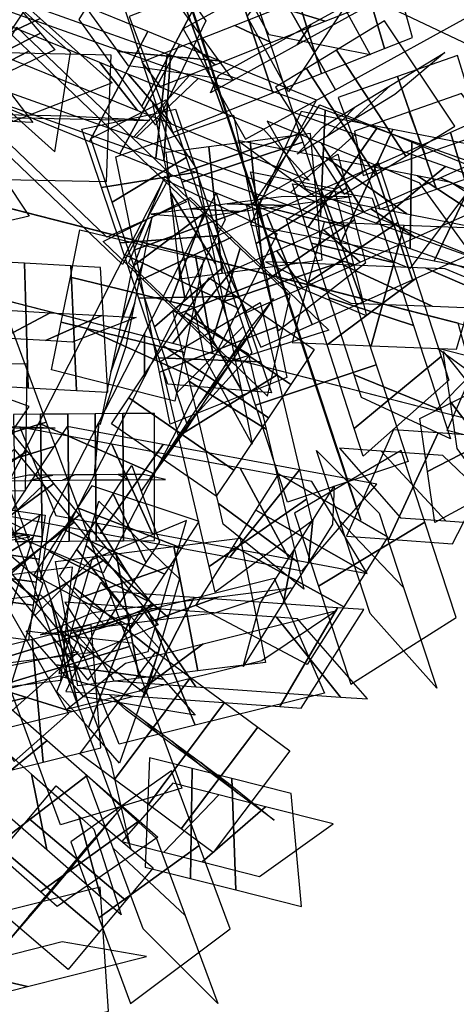
# Model space of a CAD drawing. Extents: x -1 to 1.01, y -1.07 to 0.99.
# Drawn here: x 0.36 to 0.51, y -0.61 to -0.26 of the extents above; entities that cross this region are included whole.
import ezdxf

# ---------------------------------------------------------------- set-up
doc = ezdxf.new("R2010")
doc.units = 0
doc.layers.add('ND', color=96, linetype='CONTINUOUS')

msp = doc.modelspace()

# ---------------------------------------------------------------- linework, layer by layer
at = {"layer": 'ND', "color": 87}
for points in [[(0.388935, -0.206791, 0.962928), (0.407162, -0.170433, 0.982174), (0.587205, -0.255745, 0.970294), (0.568513, -0.291883, 0.951079)], [(0.401312, -0.179498, 0.952243), (0.394785, -0.197726, 0.992859), (0.575086, -0.28316, 0.980962), (0.580633, -0.264467, 0.940411)], [(0.384406, -0.225869, 0.957679), (0.427095, -0.211652, 0.957408), (0.455571, -0.297949, 0.915694), (0.412887, -0.312183, 0.915956)], [(0.402668, -0.209895, 0.937097), (0.408833, -0.227627, 0.977989), (0.437732, -0.315207, 0.935599), (0.430726, -0.294925, 0.89605)], [(0.318282, -0.237823, 0.870828), (0.312698, -0.274029, 0.896954), (0.404642, -0.306691, 0.871315), (0.408626, -0.269917, 0.845695)], [(0.324315, -0.244729, 0.901294), (0.306665, -0.267123, 0.866487), (0.396743, -0.299122, 0.841438), (0.416526, -0.277485, 0.875571)], [(0.408626, -0.269917, 0.845695), (0.404642, -0.306691, 0.871315), (0.407423, -0.307678, 0.87014), (0.409814, -0.270339, 0.845148)], [(0.416526, -0.277485, 0.875571), (0.396743, -0.299122, 0.841438), (0.397666, -0.29945, 0.840996), (0.419571, -0.278567, 0.874292)], [(0.430726, -0.294925, 0.89605), (0.437732, -0.315207, 0.935599), (0.439159, -0.319531, 0.932779), (0.431318, -0.296719, 0.894796)], [(0.412887, -0.312183, 0.915956), (0.455571, -0.297949, 0.915694), (0.456578, -0.301, 0.913662), (0.4139, -0.31525, 0.913914)], [(0.295446, -0.339135, 0.827004), (0.338316, -0.325848, 0.830191), (0.36583, -0.400016, 0.768933), (0.322931, -0.413226, 0.765811)]]:
    msp.add_3dface(points, dxfattribs=at)
at = {"layer": 'ND', "color": 77}
for points in [[(0.445958, -0.243576, 0.849525), (0.468175, -0.282503, 0.853478), (0.522515, -0.252617, 0.838766), (0.49989, -0.213914, 0.834926)], [(0.303926, -0.222251, 1.206895), (0.283695, -0.261233, 1.197118), (0.381076, -0.300784, 1.152683), (0.401739, -0.261977, 1.162253)], [(0.290308, -0.24189, 1.487241), (0.316104, -0.227235, 1.52107), (0.359683, -0.268895, 1.504897), (0.332913, -0.282619, 1.471437)], [(0.454575, -0.266701, 0.829444), (0.459557, -0.259379, 0.873559), (0.515974, -0.22835, 0.858275), (0.506432, -0.238181, 0.815416)], [(0.288009, -0.233669, 1.181825), (0.299612, -0.249815, 1.222189), (0.3981, -0.289815, 1.177222), (0.384715, -0.272946, 1.137715)], [(0.414306, -0.260984, 0.853923), (0.436329, -0.300018, 0.857908), (0.468175, -0.282503, 0.853478), (0.445958, -0.243576, 0.849525)], [(0.395124, -0.256643, 1.162325), (0.410628, -0.2976, 1.151995), (0.428534, -0.290514, 1.150785), (0.413622, -0.249323, 1.161054)], [(0.337151, -0.291142, 1.501796), (0.355446, -0.260372, 1.474537), (0.409945, -0.31247, 1.450267), (0.392758, -0.3443, 1.477026)], [(0.423911, -0.283566, 0.833672), (0.426724, -0.277436, 0.878159), (0.459557, -0.259379, 0.873559), (0.454575, -0.266701, 0.829444)], [(0.401739, -0.261977, 1.162253), (0.381076, -0.300784, 1.152683), (0.391848, -0.305159, 1.146533), (0.412933, -0.266523, 1.155873)], [(0.412933, -0.266523, 1.155873), (0.391848, -0.305159, 1.146533), (0.440111, -0.324761, 1.118327), (0.461431, -0.28622, 1.127527)], [(0.399684, -0.272819, 1.135309), (0.406068, -0.281424, 1.17901), (0.425523, -0.273725, 1.177642), (0.416634, -0.266112, 1.134196)], [(0.332913, -0.282619, 1.471437), (0.359683, -0.268895, 1.504897), (0.415416, -0.322173, 1.48007), (0.387286, -0.334597, 1.447224)], [(0.409814, -0.270339, 0.845148), (0.407423, -0.307678, 0.87014), (0.462872, -0.327376, 0.84593), (0.464507, -0.289768, 0.821283)], [(0.490071, -0.27789, 0.843851), (0.503927, -0.317658, 0.828005), (0.523701, -0.310698, 0.826508), (0.511349, -0.270401, 0.842261)], [(0.384715, -0.272946, 1.137715), (0.3981, -0.289815, 1.177222), (0.409953, -0.294629, 1.170483), (0.394827, -0.277053, 1.131924)], [(0.394827, -0.277053, 1.131924), (0.409953, -0.294629, 1.170483), (0.458821, -0.314476, 1.141916), (0.442722, -0.296505, 1.103937)], [(0.469057, -0.285286, 0.842659), (0.483847, -0.324725, 0.826835), (0.503927, -0.317658, 0.828005), (0.490071, -0.27789, 0.843851)], [(0.419571, -0.278567, 0.874292), (0.397666, -0.29945, 0.840996), (0.452233, -0.318834, 0.817188), (0.475146, -0.298309, 0.850025)], [(0.494203, -0.290358, 0.814873), (0.499795, -0.30519, 0.856983), (0.522319, -0.297262, 0.855315), (0.51273, -0.283837, 0.813454)], [(0.381606, -0.299813, 1.172119), (0.408345, -0.285995, 1.138672), (0.415281, -0.306525, 1.135766), (0.389173, -0.322209, 1.168886)], [(0.403577, -0.287293, 0.830434), (0.418933, -0.310473, 0.86581), (0.425756, -0.344055, 0.840808), (0.410043, -0.319121, 0.806808)], [(0.378348, -0.296414, 1.140653), (0.411603, -0.289394, 1.170138), (0.419132, -0.31168, 1.166925), (0.385321, -0.317054, 1.137727)], [(0.39042, -0.306251, 0.852339), (0.432089, -0.291516, 0.843905), (0.438691, -0.324011, 0.819755), (0.397107, -0.339165, 0.82786)], [(0.45599, -0.290161, 0.905871), (0.43807, -0.330223, 0.895947), (0.470005, -0.336502, 0.863642), (0.48841, -0.296535, 0.873049)], [(0.464507, -0.289768, 0.821283), (0.462872, -0.327376, 0.84593), (0.49463, -0.338658, 0.829547), (0.495132, -0.300647, 0.805474)], [(0.474897, -0.297153, 0.813722), (0.478008, -0.312858, 0.855773), (0.499795, -0.30519, 0.856983), (0.494203, -0.290358, 0.814873)], [(0.431318, -0.296719, 0.894796), (0.439159, -0.319531, 0.932779), (0.453313, -0.362424, 0.903966), (0.445133, -0.338586, 0.866691)], [(0.475146, -0.298309, 0.850025), (0.452233, -0.318834, 0.817188), (0.48267, -0.329647, 0.801475), (0.507092, -0.309658, 0.833546)], [(0.4139, -0.31525, 0.913914), (0.456578, -0.301, 0.913662), (0.470561, -0.343376, 0.885205), (0.427885, -0.357634, 0.885452)], [(0.433595, -0.300424, 0.885736), (0.460465, -0.31996, 0.916082), (0.493384, -0.326432, 0.882729), (0.465031, -0.306604, 0.853962)], [(0.495132, -0.300647, 0.805474), (0.49463, -0.338658, 0.829547), (0.576449, -0.367723, 0.783336), (0.575473, -0.329187, 0.760128)], [(0.45078, -0.32842, 0.840013), (0.483289, -0.308194, 0.816378), (0.49019, -0.329448, 0.807704), (0.458092, -0.350939, 0.830777)], [(0.507092, -0.309658, 0.833546), (0.48267, -0.329647, 0.801475), (0.562766, -0.358099, 0.756272), (0.589156, -0.33881, 0.787191)], [(0.407517, -0.314136, 0.915212), (0.447552, -0.333459, 0.908256), (0.433982, -0.359893, 0.903592), (0.393762, -0.34093, 0.910472)], [(0.452892, -0.315813, 0.810877), (0.481177, -0.320801, 0.845513), (0.488584, -0.343615, 0.836146), (0.459698, -0.336772, 0.802334)], [(0.425978, -0.319121, 0.889783), (0.429091, -0.328475, 0.933685), (0.414845, -0.356225, 0.928744), (0.412899, -0.344597, 0.88532)], [(0.337882, -0.320572, 0.803237), (0.341948, -0.35457, 0.832428), (0.424705, -0.375762, 0.796169), (0.418584, -0.341238, 0.767971)], [(0.349883, -0.323759, 0.83253), (0.329947, -0.351383, 0.803135), (0.410642, -0.372047, 0.767872), (0.432647, -0.344953, 0.796268)], [(0.424794, -0.334926, 0.790159), (0.441774, -0.373535, 0.77449), (0.459961, -0.365469, 0.774337), (0.443871, -0.326464, 0.789967)], [(0.393762, -0.34093, 0.910472), (0.433982, -0.359893, 0.903592), (0.420812, -0.385547, 0.895516), (0.380295, -0.367163, 0.902222)], [(0.429944, -0.347141, 0.761236), (0.436624, -0.36132, 0.803413), (0.456454, -0.352524, 0.803189), (0.447378, -0.339408, 0.761115)], [(0.445133, -0.338586, 0.866691), (0.453313, -0.362424, 0.903966), (0.465597, -0.399651, 0.875907), (0.456836, -0.374053, 0.839954)], [(0.427885, -0.357634, 0.885452), (0.470561, -0.343376, 0.885205), (0.482553, -0.379718, 0.857811), (0.439881, -0.393987, 0.85805)], [(0.412899, -0.344597, 0.88532), (0.414845, -0.356225, 0.928744), (0.400589, -0.383995, 0.92003), (0.400518, -0.368715, 0.877708)], [(0.406387, -0.378481, 0.784181), (0.441549, -0.357772, 0.765225), (0.447555, -0.383248, 0.748552), (0.412622, -0.40493, 0.766833)], [(0.410622, -0.360507, 0.758272), (0.437314, -0.375746, 0.791134), (0.443633, -0.402552, 0.773538), (0.416544, -0.385627, 0.741848)], [(0.456836, -0.374053, 0.839954), (0.465597, -0.399651, 0.875907), (0.477161, -0.434695, 0.846736), (0.467879, -0.407519, 0.812097)], [(0.439881, -0.393987, 0.85805), (0.482553, -0.379718, 0.857811), (0.493854, -0.413967, 0.829302), (0.451186, -0.428247, 0.829531)], [(0.322931, -0.413226, 0.765811), (0.36583, -0.400016, 0.768933), (0.368985, -0.408522, 0.761211), (0.326059, -0.421657, 0.758156)], [(0.34434, -0.40073, 0.74266), (0.350704, -0.42945, 0.776707), (0.373891, -0.491954, 0.719325), (0.367257, -0.462509, 0.685956)], [(0.373258, -0.401553, 0.761744), (0.352338, -0.43319, 0.737537), (0.385039, -0.43927, 0.717244), (0.407219, -0.407866, 0.74062)], [(0.35644, -0.401764, 0.734737), (0.369156, -0.432979, 0.764544), (0.403262, -0.43932, 0.743325), (0.388996, -0.407817, 0.71454)], [(0.326059, -0.421657, 0.758156), (0.368985, -0.408522, 0.761211), (0.39205, -0.470697, 0.704137), (0.349099, -0.483766, 0.701143)], [(0.367257, -0.462509, 0.685956), (0.373891, -0.491954, 0.719325), (0.377215, -0.500915, 0.710408), (0.370316, -0.470754, 0.677739)], [(0.389359, -0.459964, 0.706901), (0.372703, -0.495212, 0.684435), (0.400269, -0.49717, 0.667092), (0.418093, -0.462005, 0.688778)], [(0.352069, -0.465327, 0.689688), (0.373698, -0.503021, 0.701345), (0.354435, -0.520016, 0.682119), (0.333259, -0.481922, 0.670939)], [(0.372328, -0.46367, 0.680283), (0.389734, -0.491506, 0.711052), (0.418684, -0.493562, 0.692786), (0.399678, -0.465613, 0.663084)], [(0.349099, -0.483766, 0.701143), (0.39205, -0.470697, 0.704137), (0.395253, -0.479332, 0.695539), (0.352278, -0.492337, 0.692608)], [(0.370316, -0.470754, 0.677739), (0.377215, -0.500915, 0.710408), (0.39589, -0.551257, 0.659688), (0.388767, -0.520492, 0.627636)], [(0.32578, -0.485529, 0.538281), (0.330382, -0.528699, 0.526463), (0.364697, -0.520177, 0.506952), (0.360828, -0.476824, 0.518359)], [(0.352278, -0.492337, 0.692608), (0.395253, -0.479332, 0.695539), (0.413826, -0.529399, 0.6451), (0.370831, -0.54235, 0.642224)], [(0.37726, -0.481197, 0.678469), (0.348508, -0.487151, 0.712564), (0.328808, -0.504531, 0.692878), (0.358886, -0.497407, 0.66018)], [(0.317116, -0.503023, 0.513158), (0.339047, -0.511205, 0.551586), (0.374919, -0.502296, 0.531202), (0.350606, -0.494706, 0.49411)]]:
    msp.add_3dface(points, dxfattribs=at)
at = {"layer": 'ND', "color": 75}
for points in [[(0.47306, -0.225802, 1.143342), (0.485515, -0.267965, 1.133769), (0.495426, -0.264043, 1.128743), (0.483619, -0.221623, 1.137999)], [(0.377505, -0.257716, 1.694172), (0.398007, -0.224596, 1.671649), (0.418498, -0.252918, 1.645798), (0.399641, -0.288311, 1.666202)], [(0.436942, -0.256625, 1.670225), (0.460285, -0.22592, 1.647054), (0.473521, -0.250056, 1.626642), (0.451532, -0.28323, 1.647631)], [(0.431592, -0.239338, 1.644056), (0.465634, -0.243207, 1.673223), (0.4804, -0.270132, 1.650347), (0.444654, -0.263155, 1.623926)], [(0.313555, -0.257701, 1.745714), (0.344902, -0.240628, 1.773108), (0.363661, -0.257338, 1.760723), (0.330567, -0.272854, 1.734482)], [(0.371033, -0.241038, 1.667862), (0.404479, -0.241275, 1.697959), (0.426892, -0.272252, 1.669632), (0.391247, -0.268978, 1.642368)], [(0.308608, -0.267967, 1.519888), (0.346038, -0.272395, 1.544463), (0.363204, -0.246885, 1.520804), (0.324134, -0.244895, 1.498576)], [(0.351035, -0.248549, 1.732873), (0.343193, -0.281643, 1.762332), (0.36884, -0.304488, 1.741475), (0.374414, -0.269374, 1.713899)], [(0.31975, -0.271568, 1.56267), (0.354716, -0.251809, 1.582957), (0.363731, -0.262478, 1.577201), (0.327713, -0.280991, 1.557591)], [(0.399641, -0.288311, 1.666202), (0.418498, -0.252918, 1.645798), (0.422333, -0.258218, 1.639177), (0.404539, -0.295081, 1.65786)], [(0.330567, -0.272854, 1.734482), (0.363661, -0.257338, 1.760723), (0.389184, -0.280073, 1.739969), (0.35407, -0.29379, 1.715405)], [(0.468459, -0.268532, 1.110023), (0.493075, -0.306056, 1.113268), (0.510445, -0.295443, 1.10314), (0.485514, -0.258111, 1.100085)], [(0.327713, -0.280991, 1.557591), (0.363731, -0.262478, 1.577201), (0.368789, -0.268463, 1.57314), (0.331911, -0.285959, 1.554206)], [(0.338684, -0.314096, 1.531837), (0.340138, -0.269132, 1.53262), (0.388606, -0.270142, 1.497561), (0.387056, -0.315105, 1.496851)], [(0.391247, -0.268978, 1.642368), (0.426892, -0.272252, 1.669632), (0.431969, -0.279269, 1.661001), (0.394903, -0.274031, 1.636036)], [(0.473925, -0.293555, 1.091149), (0.487609, -0.281033, 1.132143), (0.506808, -0.269302, 1.120908), (0.489152, -0.284251, 1.082316)], [(0.31876, -0.283477, 1.664816), (0.352789, -0.283251, 1.694253), (0.361063, -0.294116, 1.683667), (0.325667, -0.292546, 1.655933)], [(0.327051, -0.290887, 1.513444), (0.351772, -0.292341, 1.551012), (0.402504, -0.293399, 1.514242), (0.373157, -0.291849, 1.48017)], [(0.508844, -0.297645, 0.774105), (0.521134, -0.338335, 0.759346), (0.531325, -0.333814, 0.754634), (0.520103, -0.292651, 0.768922)], [(0.437994, -0.300783, 1.449299), (0.442446, -0.345465, 1.446415), (0.463438, -0.342673, 1.434388), (0.459291, -0.297952, 1.437092)], [(0.458542, -0.331144, 1.102934), (0.482887, -0.296036, 1.117053), (0.520396, -0.31127, 1.087612), (0.494443, -0.345725, 1.07481)], [(0.463241, -0.301418, 1.092612), (0.478187, -0.325763, 1.127375), (0.516872, -0.341474, 1.096972), (0.497967, -0.315522, 1.06545)], [(0.505337, -0.3137, 0.746861), (0.524641, -0.322279, 0.786589), (0.536804, -0.316884, 0.781009), (0.514624, -0.309581, 0.742547)], [(0.312488, -0.324027, 1.522505), (0.350408, -0.313142, 1.544142), (0.359805, -0.327189, 1.533736), (0.320654, -0.336234, 1.513489)], [(0.440136, -0.336897, 1.126328), (0.472103, -0.317344, 1.101422), (0.474932, -0.32847, 1.095706), (0.443489, -0.350087, 1.119551)], [(0.429874, -0.322866, 1.427881), (0.450566, -0.323382, 1.467833), (0.473822, -0.32029, 1.454473), (0.448906, -0.320335, 1.417006)], [(0.441119, -0.323431, 1.097519), (0.471119, -0.33081, 1.130231), (0.474555, -0.344323, 1.123289), (0.443866, -0.334234, 1.091968)], [(0.421623, -0.326258, 1.440985), (0.409707, -0.35788, 1.470694), (0.424393, -0.371919, 1.460557), (0.434473, -0.338542, 1.432115)], [(0.443489, -0.350087, 1.119551), (0.474932, -0.32847, 1.095706), (0.478832, -0.343809, 1.086034), (0.447992, -0.367796, 1.108351)], [(0.399854, -0.349452, 1.441639), (0.431476, -0.334686, 1.470039), (0.446121, -0.348686, 1.45993), (0.412745, -0.361774, 1.432741)], [(0.443866, -0.334234, 1.091968), (0.474555, -0.344323, 1.123289), (0.479152, -0.362404, 1.111849), (0.447672, -0.349201, 1.082536)], [(0.434473, -0.338542, 1.432115), (0.424393, -0.371919, 1.460557), (0.444126, -0.390782, 1.443797), (0.4521, -0.355392, 1.41718)], [(0.358155, -0.343817, 1.737876), (0.359375, -0.387844, 1.74708), (0.376475, -0.388806, 1.739459), (0.374555, -0.34474, 1.730568)], [(0.374555, -0.34474, 1.730568), (0.376475, -0.388806, 1.739459), (0.387548, -0.38943, 1.73341), (0.385039, -0.34533, 1.724836)], [(0.500168, -0.345591, 0.795516), (0.534355, -0.360348, 0.820775), (0.542551, -0.360676, 0.808354), (0.506932, -0.345861, 0.785195)], [(0.412745, -0.361774, 1.432741), (0.446121, -0.348686, 1.45993), (0.465808, -0.367506, 1.443211), (0.430417, -0.378669, 1.417766)], [(0.397159, -0.357813, 1.42173), (0.388711, -0.38226, 1.458548), (0.384936, -0.400905, 1.444022), (0.394041, -0.373214, 1.409745)], [(0.350327, -0.370322, 1.722112), (0.367203, -0.361339, 1.762844), (0.385502, -0.362369, 1.754686), (0.365528, -0.371177, 1.715341)], [(0.365528, -0.371177, 1.715341), (0.385502, -0.362369, 1.754686), (0.397583, -0.363049, 1.748095), (0.375004, -0.371711, 1.710151)], [(0.371143, -0.364625, 1.438732), (0.414726, -0.375448, 1.441546), (0.411255, -0.392595, 1.428194), (0.367722, -0.381524, 1.425574)], [(0.507657, -0.403024, 0.717912), (0.525381, -0.362568, 0.726496), (0.553319, -0.369722, 0.702522), (0.535238, -0.410087, 0.694257)], [(0.411978, -0.389706, 1.144281), (0.435462, -0.366255, 1.113898), (0.438587, -0.375505, 1.10863), (0.415712, -0.400758, 1.138017)], [(0.407349, -0.373093, 0.869912), (0.444472, -0.398498, 0.870928), (0.432145, -0.416965, 0.858581), (0.395072, -0.391484, 0.857618)], [(0.504409, -0.373933, 0.705442), (0.528629, -0.391658, 0.738965), (0.557084, -0.398945, 0.714527), (0.531473, -0.380864, 0.682252)], [(0.31882, -0.424022, 1.105437), (0.319366, -0.379032, 1.105819), (0.358969, -0.37939, 1.089372), (0.358376, -0.42438, 1.089011)], [(0.405658, -0.377244, 1.115697), (0.441782, -0.378717, 1.142482), (0.44548, -0.389662, 1.136277), (0.408819, -0.3866, 1.11037)], [(0.432065, -0.377602, 0.850392), (0.419756, -0.393989, 0.890448), (0.406453, -0.413917, 0.8771), (0.420764, -0.394532, 0.8391)], [(0.47475, -0.402246, 0.799189), (0.505574, -0.376827, 0.778492), (0.508283, -0.385172, 0.771505), (0.477917, -0.412001, 0.791068)], [(0.316832, -0.390302, 0.588222), (0.352563, -0.405141, 0.611193), (0.359779, -0.394452, 0.606028), (0.322995, -0.381173, 0.583776)], [(0.474784, -0.383237, 0.773675), (0.505539, -0.395836, 0.804006), (0.508813, -0.405919, 0.795621), (0.477387, -0.391254, 0.766952)], [(0.395072, -0.391484, 0.857618), (0.432145, -0.416965, 0.858581), (0.425978, -0.426203, 0.850623), (0.388951, -0.400654, 0.849717)], [(0.508802, -0.392892, 0.680459), (0.531385, -0.422076, 0.706205), (0.534061, -0.440713, 0.680505), (0.511168, -0.409368, 0.657748)], [(0.420764, -0.394532, 0.8391), (0.406453, -0.413917, 0.8771), (0.39941, -0.424469, 0.868041), (0.41552, -0.402388, 0.832299)], [(0.373401, -0.397143, 1.77224), (0.373916, -0.442098, 1.770423), (0.383524, -0.442025, 1.77092), (0.383167, -0.397069, 1.772745)], [(0.383167, -0.397069, 1.772745), (0.383524, -0.442025, 1.77092), (0.393138, -0.441952, 1.770577), (0.39294, -0.396994, 1.772397)], [(0.39294, -0.396994, 1.772397), (0.393138, -0.441952, 1.770577), (0.404104, -0.441869, 1.769223), (0.404076, -0.39691, 1.771021)], [(0.500738, -0.417437, 0.699027), (0.539449, -0.397531, 0.687636), (0.541902, -0.41461, 0.664092), (0.503328, -0.435472, 0.674161)], [(0.311382, -0.401254, 1.084495), (0.326804, -0.4018, 1.126761), (0.368965, -0.402182, 1.109195), (0.34838, -0.401589, 1.069188)], [(0.504458, -0.403844, 0.820398), (0.487051, -0.441353, 0.80266), (0.509584, -0.442979, 0.782289), (0.528932, -0.40561, 0.79822)], [(0.491359, -0.410021, 0.824096), (0.45368, -0.432193, 0.834738), (0.462196, -0.457999, 0.811112), (0.499732, -0.435395, 0.800883)], [(0.461434, -0.410007, 0.813291), (0.483606, -0.432206, 0.845542), (0.492266, -0.458452, 0.821497), (0.469661, -0.434942, 0.790499)], [(0.484298, -0.410235, 0.796628), (0.507211, -0.434962, 0.82643), (0.532345, -0.436776, 0.803637), (0.506171, -0.411813, 0.776872)], [(0.401095, -0.449585, 0.551458), (0.389519, -0.425377, 0.587576), (0.396036, -0.415386, 0.582357), (0.405864, -0.442275, 0.547644)], [(0.37579, -0.418692, 1.748954), (0.371527, -0.420549, 1.793709), (0.383172, -0.420461, 1.794311), (0.383519, -0.418633, 1.749354)], [(0.383519, -0.418633, 1.749354), (0.383172, -0.420461, 1.794311), (0.394825, -0.420372, 1.793896), (0.391253, -0.418574, 1.749079)], [(0.391253, -0.418574, 1.749079), (0.394825, -0.420372, 1.793896), (0.407966, -0.420272, 1.792266), (0.400215, -0.418506, 1.747979)], [(0.368471, -0.421678, 1.752911), (0.340455, -0.442373, 1.781396), (0.351135, -0.45539, 1.781707), (0.377572, -0.43277, 1.753176)], [(0.344116, -0.441911, 1.749794), (0.364811, -0.42214, 1.784513), (0.375663, -0.435367, 1.784828), (0.353044, -0.452793, 1.750054)], [(0.376836, -0.430362, 0.558826), (0.413777, -0.444599, 0.580208), (0.419938, -0.435156, 0.575276), (0.381962, -0.422505, 0.554725)], [(0.301794, -0.454882, 1.116239), (0.332507, -0.425199, 1.130385), (0.356781, -0.4373, 1.100569), (0.324831, -0.466367, 1.087965)], [(0.409002, -0.469033, 0.46604), (0.379912, -0.443567, 0.489058), (0.384467, -0.427997, 0.476487), (0.412981, -0.455429, 0.455064)], [(0.396509, -0.456615, 0.554286), (0.383184, -0.435087, 0.591482), (0.389519, -0.425377, 0.587576), (0.401095, -0.449585, 0.551458)], [(0.42349, -0.451035, 0.728902), (0.457922, -0.427228, 0.712401), (0.459755, -0.435007, 0.703822), (0.42564, -0.460154, 0.718931)], [(0.362657, -0.462983, 0.481851), (0.33017, -0.436775, 0.498651), (0.332497, -0.429375, 0.490558), (0.364553, -0.456956, 0.475187)], [(0.371894, -0.437939, 0.561873), (0.4078, -0.453763, 0.583894), (0.413777, -0.444599, 0.580208), (0.376836, -0.430362, 0.558826)], [(0.426727, -0.428827, 0.706349), (0.454685, -0.449436, 0.734953), (0.456951, -0.459047, 0.724473), (0.428445, -0.436114, 0.69828)], [(0.331672, -0.458932, 0.475867), (0.361154, -0.440826, 0.504634), (0.363636, -0.432938, 0.496033), (0.333415, -0.453393, 0.469712)], [(0.377572, -0.43277, 1.753176), (0.351135, -0.45539, 1.781707), (0.361792, -0.468378, 1.780549), (0.386653, -0.443839, 1.752189)], [(0.378087, -0.462059, 0.463231), (0.410827, -0.450542, 0.491866), (0.415452, -0.434731, 0.479101), (0.381996, -0.448695, 0.45245)], [(0.469661, -0.434942, 0.790499), (0.492266, -0.458452, 0.821497), (0.504031, -0.494105, 0.782596), (0.480442, -0.467614, 0.754913)], [(0.353145, -0.493223, 0.506711), (0.319983, -0.469161, 0.525307), (0.33017, -0.436775, 0.498651), (0.362657, -0.462983, 0.481851)], [(0.353044, -0.452793, 1.750054), (0.375663, -0.435367, 1.784828), (0.386492, -0.448566, 1.783652), (0.361952, -0.463651, 1.749086)], [(0.366825, -0.445709, 0.564121), (0.401669, -0.463161, 0.586613), (0.4078, -0.453763, 0.583894), (0.371894, -0.437939, 0.561873)], [(0.391806, -0.463824, 0.556371), (0.376688, -0.445046, 0.594363), (0.383184, -0.435087, 0.591482), (0.396509, -0.456615, 0.554286)], [(0.499732, -0.435395, 0.800883), (0.462196, -0.457999, 0.811112), (0.473631, -0.492654, 0.773322), (0.510842, -0.469065, 0.764188)], [(0.322401, -0.488407, 0.500088), (0.350727, -0.473977, 0.53193), (0.361154, -0.440826, 0.504634), (0.331672, -0.458932, 0.475867)], [(0.419464, -0.487948, 0.557913), (0.410931, -0.444016, 0.553253), (0.43446, -0.441085, 0.536288), (0.443426, -0.484963, 0.540632)], [(0.318832, -0.442078, 1.775246), (0.363311, -0.448488, 1.77299), (0.362243, -0.456541, 1.774441), (0.317737, -0.450327, 1.776733)], [(0.386653, -0.443839, 1.752189), (0.361792, -0.468378, 1.780549), (0.380499, -0.491179, 1.775877), (0.403181, -0.463983, 1.74812)], [(0.40521, -0.481996, 0.474731), (0.37554, -0.458515, 0.499079), (0.379912, -0.443567, 0.489058), (0.409002, -0.469033, 0.46604)], [(0.398665, -0.490539, 0.570302), (0.390547, -0.446555, 0.565395), (0.410931, -0.444016, 0.553253), (0.419464, -0.487948, 0.557913)], [(0.432044, -0.44381, 0.820581), (0.471055, -0.465341, 0.814325), (0.458175, -0.485729, 0.80292), (0.418776, -0.464812, 0.808819)], [(0.453287, -0.445469, 0.796954), (0.449812, -0.463681, 0.837952), (0.435467, -0.486387, 0.825196), (0.441483, -0.464154, 0.786543)], [(0.361952, -0.463651, 1.749086), (0.386492, -0.448566, 1.783652), (0.405438, -0.471657, 1.778914), (0.378242, -0.483505, 1.745083)], [(0.376983, -0.49324, 0.580767), (0.36908, -0.449229, 0.575751), (0.390547, -0.446555, 0.565395), (0.398665, -0.490539, 0.570302)], [(0.317737, -0.450327, 1.776733), (0.362243, -0.456541, 1.774441), (0.361162, -0.464688, 1.775179), (0.31663, -0.458674, 1.777489)], [(0.374366, -0.474779, 0.47176), (0.406384, -0.465731, 0.50205), (0.410827, -0.450542, 0.491866), (0.378087, -0.462059, 0.463231)], [(0.418463, -0.507165, 0.485375), (0.401707, -0.466331, 0.476634), (0.446477, -0.455212, 0.439566), (0.464224, -0.4958, 0.447457)], [(0.31663, -0.458674, 1.777489), (0.361162, -0.464688, 1.775179), (0.359524, -0.477038, 1.775209), (0.314959, -0.471274, 1.777516)], [(0.403447, -0.470248, 0.536878), (0.426948, -0.461716, 0.574288), (0.452432, -0.458541, 0.555898), (0.425454, -0.467507, 0.521022)], [(0.384519, -0.472606, 0.548152), (0.404692, -0.464488, 0.587544), (0.426948, -0.461716, 0.574288), (0.403447, -0.470248, 0.536878)], [(0.363807, -0.475186, 0.558123), (0.382255, -0.467283, 0.598394), (0.404692, -0.464488, 0.587544), (0.384519, -0.472606, 0.548152)], [(0.391614, -0.513833, 0.503898), (0.375233, -0.472906, 0.494885), (0.401707, -0.466331, 0.476634), (0.418463, -0.507165, 0.485375)], [(0.468832, -0.465609, 0.648698), (0.448406, -0.500589, 0.629109), (0.456069, -0.501133, 0.620934), (0.478135, -0.466269, 0.638883)], [(0.380737, -0.507996, 0.560064), (0.395753, -0.46869, 0.544124), (0.405855, -0.4802, 0.523479), (0.391737, -0.520531, 0.537575)], [(0.398849, -0.495126, 0.463406), (0.421322, -0.47837, 0.498602), (0.468582, -0.466632, 0.459397), (0.44212, -0.484379, 0.427626)], [(0.447335, -0.468998, 0.625489), (0.469904, -0.4972, 0.652318), (0.47951, -0.497882, 0.6422), (0.454694, -0.46952, 0.617617)], [(0.372944, -0.50156, 0.481246), (0.393903, -0.485179, 0.517536), (0.421322, -0.47837, 0.498602), (0.398849, -0.495126, 0.463406)], [(0.36921, -0.485826, 0.540369), (0.40728, -0.49086, 0.56382), (0.418492, -0.503636, 0.540896), (0.3791, -0.497096, 0.520158)], [(0.401936, -0.535165, 0.490344), (0.428923, -0.499171, 0.491162), (0.44064, -0.507851, 0.485865), (0.413595, -0.543803, 0.485072)], [(0.413595, -0.543803, 0.485072), (0.44064, -0.507851, 0.485865), (0.451959, -0.516238, 0.479305), (0.42486, -0.552149, 0.478544)], [(0.420599, -0.521532, 0.512209), (0.41026, -0.512804, 0.469297), (0.420466, -0.520366, 0.464682), (0.433769, -0.531289, 0.506254)], [(0.433769, -0.531289, 0.506254), (0.420466, -0.520366, 0.464682), (0.430328, -0.527672, 0.458968), (0.446492, -0.540715, 0.498882)], [(0.346302, -0.5508, 0.503034), (0.380266, -0.524888, 0.517162), (0.398667, -0.54096, 0.501105), (0.363773, -0.566059, 0.487802)], [(0.366006, -0.551179, 0.528012), (0.360562, -0.524509, 0.492184), (0.377318, -0.539144, 0.477585), (0.385122, -0.567875, 0.511322)], [(0.431485, -0.52602, 0.616765), (0.432845, -0.565365, 0.638551), (0.456122, -0.571246, 0.625116), (0.45249, -0.531327, 0.604676)], [(0.443387, -0.535952, 0.644549), (0.420943, -0.555433, 0.610767), (0.441323, -0.560582, 0.599048), (0.467289, -0.54199, 0.630744)], [(0.385122, -0.567875, 0.511322), (0.377318, -0.539144, 0.477585), (0.382693, -0.543839, 0.471714), (0.392274, -0.574122, 0.503584)], [(0.363773, -0.566059, 0.487802), (0.398667, -0.54096, 0.501105), (0.405281, -0.546737, 0.493933), (0.369686, -0.571224, 0.481366)], [(0.419962, -0.549719, 0.609708), (0.384443, -0.575263, 0.620218), (0.395679, -0.605553, 0.581281), (0.430862, -0.579102, 0.57195)], [(0.350358, -0.551091, 0.624328), (0.384663, -0.580204, 0.624757), (0.373557, -0.59345, 0.612797), (0.339278, -0.564306, 0.612397)], [(0.389431, -0.55056, 0.600797), (0.414974, -0.574422, 0.629128), (0.426496, -0.605482, 0.589193), (0.400045, -0.579173, 0.564039)], [(0.375401, -0.556629, 0.605502), (0.359619, -0.574665, 0.643583), (0.347356, -0.589292, 0.630362), (0.365479, -0.568465, 0.594832)]]:
    msp.add_3dface(points, dxfattribs=at)
at = {"layer": 'ND', "color": 85}
for points in [[(0.449982, -0.234934, 1.152112), (0.463237, -0.276781, 1.142228), (0.485515, -0.267965, 1.133769), (0.47306, -0.225802, 1.143342)], [(0.432017, -0.242044, 1.157318), (0.445981, -0.28361, 1.147229), (0.463237, -0.276781, 1.142228), (0.449982, -0.234934, 1.152112)], [(0.448662, -0.253437, 1.126263), (0.464557, -0.258278, 1.168077), (0.488929, -0.248634, 1.158807), (0.469646, -0.245133, 1.118304)], [(0.432551, -0.259813, 1.130932), (0.445447, -0.265841, 1.173616), (0.464557, -0.258278, 1.168077), (0.448662, -0.253437, 1.126263)], [(0.457916, -0.274974, 1.114877), (0.482286, -0.312648, 1.118235), (0.493075, -0.306056, 1.113268), (0.468459, -0.268532, 1.110023)], [(0.446989, -0.28165, 1.118655), (0.471233, -0.319402, 1.122061), (0.482286, -0.312648, 1.118235), (0.457916, -0.274974, 1.114877)], [(0.464813, -0.299122, 1.095344), (0.47539, -0.288499, 1.137768), (0.487609, -0.281033, 1.132143), (0.473925, -0.293555, 1.091149)], [(0.438888, -0.323162, 1.11567), (0.462654, -0.287819, 1.130183), (0.482887, -0.296036, 1.117053), (0.458542, -0.331144, 1.102934)], [(0.454618, -0.305352, 1.098848), (0.463604, -0.2957, 1.141868), (0.47539, -0.288499, 1.137768), (0.464813, -0.299122, 1.095344)], [(0.444011, -0.293608, 1.10506), (0.457532, -0.317374, 1.140794), (0.478187, -0.325763, 1.127375), (0.463241, -0.301418, 1.092612)], [(0.48841, -0.296535, 0.873049), (0.470005, -0.336502, 0.863642), (0.503048, -0.342998, 0.822553), (0.522277, -0.303193, 0.830943)], [(0.481815, -0.309633, 0.782808), (0.495404, -0.349747, 0.767617), (0.521134, -0.338335, 0.759346), (0.508844, -0.297645, 0.774105)], [(0.42332, -0.302734, 1.456076), (0.428027, -0.347382, 1.453075), (0.442446, -0.345465, 1.446415), (0.437994, -0.300783, 1.449299)], [(0.436787, -0.323727, 1.131687), (0.469025, -0.305236, 1.106322), (0.472103, -0.317344, 1.101422), (0.440136, -0.336897, 1.126328)], [(0.522277, -0.303193, 0.830943), (0.503048, -0.342998, 0.822553), (0.515337, -0.345414, 0.80424), (0.535052, -0.305705, 0.811927)], [(0.463053, -0.317955, 0.787172), (0.477715, -0.357593, 0.771731), (0.495404, -0.349747, 0.767617), (0.481815, -0.309633, 0.782808)], [(0.465031, -0.306604, 0.853962), (0.493384, -0.326432, 0.882729), (0.528101, -0.333258, 0.839575), (0.497224, -0.312934, 0.81392)], [(0.407782, -0.313026, 1.448518), (0.39492, -0.343744, 1.478776), (0.409707, -0.35788, 1.470694), (0.421623, -0.326258, 1.440985)], [(0.438083, -0.31149, 1.102347), (0.467728, -0.317473, 1.135662), (0.471119, -0.33081, 1.130231), (0.441119, -0.323431, 1.097519)], [(0.497224, -0.312934, 0.81392), (0.528101, -0.333258, 0.839575), (0.541374, -0.335867, 0.819836), (0.509015, -0.315252, 0.796331)], [(0.480705, -0.324625, 0.754767), (0.496514, -0.334755, 0.795658), (0.524641, -0.322279, 0.786589), (0.505337, -0.3137, 0.746861)], [(0.410043, -0.319121, 0.806808), (0.425756, -0.344055, 0.840808), (0.434785, -0.388501, 0.799984), (0.418389, -0.360203, 0.769082)], [(0.385992, -0.3362, 1.449184), (0.41671, -0.32057, 1.478109), (0.431476, -0.334686, 1.470039), (0.399854, -0.349452, 1.441639)], [(0.417092, -0.324565, 1.433785), (0.434255, -0.325551, 1.475366), (0.450566, -0.323382, 1.467833), (0.429874, -0.322866, 1.427881)], [(0.396771, -0.344696, 1.162766), (0.421853, -0.325976, 1.130439), (0.428381, -0.345296, 1.123447), (0.404088, -0.366353, 1.154928)], [(0.397107, -0.339165, 0.82786), (0.438691, -0.324011, 0.819755), (0.447298, -0.366374, 0.780849), (0.405877, -0.38233, 0.788216)], [(0.463924, -0.332069, 0.75867), (0.476845, -0.34348, 0.800232), (0.496514, -0.334755, 0.795658), (0.480705, -0.324625, 0.754767)], [(0.458092, -0.350939, 0.830777), (0.49019, -0.329448, 0.807704), (0.496605, -0.349206, 0.796743), (0.465169, -0.372736, 0.818712)], [(0.492453, -0.33048, 0.850941), (0.480734, -0.373005, 0.842063), (0.510996, -0.374216, 0.804213), (0.523527, -0.331723, 0.812079)], [(0.391954, -0.336685, 1.132353), (0.426669, -0.333988, 1.160852), (0.43394, -0.355506, 1.153063), (0.398529, -0.356143, 1.125311)], [(0.459698, -0.336772, 0.802334), (0.488584, -0.343615, 0.836146), (0.495815, -0.365886, 0.823825), (0.465959, -0.356056, 0.79163)], [(0.3427, -0.342947, 1.743431), (0.343231, -0.386935, 1.752883), (0.359375, -0.387844, 1.74708), (0.358155, -0.343817, 1.737876)], [(0.400064, -0.343459, 1.431006), (0.392273, -0.364665, 1.469918), (0.388711, -0.38226, 1.458548), (0.397159, -0.357813, 1.42173)], [(0.418584, -0.341238, 0.767971), (0.424705, -0.375762, 0.796169), (0.521495, -0.400548, 0.735097), (0.511543, -0.365043, 0.709311)], [(0.470804, -0.344416, 0.832249), (0.502383, -0.359069, 0.860755), (0.534355, -0.360348, 0.820775), (0.500168, -0.345591, 0.795516)], [(0.404088, -0.366353, 1.154928), (0.428381, -0.345296, 1.123447), (0.435462, -0.366255, 1.113898), (0.411978, -0.389706, 1.144281)], [(0.432647, -0.344953, 0.796268), (0.410642, -0.372047, 0.767872), (0.503588, -0.395849, 0.709221), (0.52945, -0.369743, 0.735186)], [(0.374352, -0.348775, 1.448975), (0.417985, -0.35935, 1.451949), (0.414726, -0.375448, 1.441546), (0.371143, -0.364625, 1.438732)], [(0.465169, -0.372736, 0.818712), (0.496605, -0.349206, 0.796743), (0.505574, -0.376827, 0.778492), (0.47475, -0.402246, 0.799189)], [(0.398529, -0.356143, 1.125311), (0.43394, -0.355506, 1.153063), (0.441782, -0.378717, 1.142482), (0.405658, -0.377244, 1.115697)], [(0.465959, -0.356056, 0.79163), (0.495815, -0.365886, 0.823825), (0.505539, -0.395836, 0.804006), (0.474784, -0.383237, 0.773675)], [(0.336054, -0.369518, 1.727243), (0.349877, -0.360363, 1.769072), (0.367203, -0.361339, 1.762844), (0.350327, -0.370322, 1.722112)], [(0.415167, -0.361381, 0.876493), (0.452348, -0.386698, 0.877556), (0.444472, -0.398498, 0.870928), (0.407349, -0.373093, 0.869912)], [(0.418389, -0.360203, 0.769082), (0.434785, -0.388501, 0.799984), (0.438701, -0.407774, 0.778037), (0.421835, -0.377164, 0.749698)], [(0.380295, -0.367163, 0.902222), (0.420812, -0.385547, 0.895516), (0.404007, -0.418283, 0.8822), (0.363232, -0.400401, 0.888697)], [(0.400518, -0.368715, 0.877708), (0.400589, -0.383995, 0.92003), (0.38284, -0.418569, 0.905952), (0.384399, -0.400115, 0.864945)], [(0.405877, -0.38233, 0.788216), (0.447298, -0.366374, 0.780849), (0.450923, -0.384216, 0.760489), (0.409613, -0.400723, 0.767245)], [(0.438762, -0.36757, 0.856066), (0.428753, -0.38051, 0.897982), (0.419756, -0.393989, 0.890448), (0.432065, -0.377602, 0.850392)], [(0.506236, -0.375021, 0.701028), (0.528655, -0.403064, 0.728149), (0.531385, -0.422076, 0.706205), (0.508802, -0.392892, 0.680459)], [(0.498054, -0.398743, 0.720589), (0.536838, -0.379342, 0.708589), (0.539449, -0.397531, 0.687636), (0.500738, -0.417437, 0.699027)], [(0.412622, -0.40493, 0.766833), (0.447555, -0.383248, 0.748552), (0.457922, -0.427228, 0.712401), (0.42349, -0.451035, 0.728902)], [(0.416544, -0.385627, 0.741848), (0.443633, -0.402552, 0.773538), (0.454685, -0.449436, 0.734953), (0.426727, -0.428827, 0.706349)], [(0.354224, -0.397289, 1.768702), (0.354975, -0.442243, 1.766924), (0.364389, -0.442171, 1.769091), (0.363716, -0.397217, 1.770886)], [(0.363716, -0.397217, 1.770886), (0.364389, -0.442171, 1.769091), (0.373916, -0.442098, 1.770423), (0.373401, -0.397143, 1.77224)], [(0.384399, -0.400115, 0.864945), (0.38284, -0.418569, 0.905952), (0.363716, -0.455822, 0.886022), (0.36715, -0.433714, 0.846984)], [(0.363232, -0.400401, 0.888697), (0.404007, -0.418283, 0.8822), (0.385969, -0.453419, 0.86341), (0.344897, -0.436116, 0.869596)], [(0.488718, -0.402709, 0.832336), (0.472097, -0.440274, 0.813975), (0.487051, -0.441353, 0.80266), (0.504458, -0.403844, 0.820398)], [(0.359027, -0.410168, 1.751317), (0.330225, -0.429904, 1.779698), (0.340455, -0.442373, 1.781396), (0.368471, -0.421678, 1.752911)], [(0.334758, -0.430506, 1.748212), (0.354494, -0.409565, 1.782803), (0.364811, -0.42214, 1.784513), (0.344116, -0.441911, 1.749794)], [(0.407219, -0.407866, 0.74062), (0.385039, -0.43927, 0.717244), (0.430788, -0.447775, 0.681434), (0.455391, -0.416822, 0.702908)], [(0.388996, -0.407817, 0.71454), (0.403262, -0.43932, 0.743325), (0.451715, -0.448328, 0.705392), (0.434464, -0.41627, 0.678949)], [(0.469611, -0.409176, 0.807732), (0.491205, -0.433807, 0.838579), (0.507211, -0.434962, 0.82643), (0.484298, -0.410235, 0.796628)], [(0.455391, -0.416822, 0.702908), (0.430788, -0.447775, 0.681434), (0.456376, -0.452532, 0.656277), (0.482821, -0.421922, 0.675981)], [(0.434464, -0.41627, 0.678949), (0.451715, -0.448328, 0.705392), (0.479357, -0.453467, 0.678261), (0.45984, -0.420987, 0.653998)], [(0.359634, -0.418815, 1.745906), (0.349565, -0.420717, 1.789719), (0.359978, -0.420637, 1.792094), (0.368126, -0.41875, 1.747883)], [(0.368126, -0.41875, 1.747883), (0.359978, -0.420637, 1.792094), (0.371527, -0.420549, 1.793709), (0.37579, -0.418692, 1.748954)], [(0.448137, -0.418336, 0.830279), (0.4867, -0.440576, 0.823732), (0.47873, -0.453192, 0.819647), (0.440015, -0.431192, 0.826109)], [(0.467688, -0.422675, 0.805556), (0.467149, -0.436238, 0.848455), (0.458606, -0.44976, 0.844051), (0.460139, -0.434624, 0.801705)], [(0.320943, -0.426166, 1.770148), (0.365383, -0.432864, 1.767977), (0.364358, -0.440591, 1.770836), (0.319905, -0.433988, 1.773039)], [(0.440015, -0.431192, 0.826109), (0.47873, -0.453192, 0.819647), (0.471055, -0.465341, 0.814325), (0.432044, -0.44381, 0.820581)], [(0.319905, -0.433988, 1.773039), (0.364358, -0.440591, 1.770836), (0.363311, -0.448488, 1.77299), (0.318832, -0.442078, 1.775246)], [(0.460139, -0.434624, 0.801705), (0.458606, -0.44976, 0.844051), (0.449812, -0.463681, 0.837952), (0.453287, -0.445469, 0.796954)], [(0.356366, -0.439486, 0.677006), (0.313564, -0.447491, 0.66567), (0.31452, -0.447772, 0.661608), (0.358128, -0.440005, 0.669519)], [(0.358128, -0.440005, 0.669519), (0.31452, -0.447772, 0.661608), (0.315733, -0.448129, 0.653691), (0.359977, -0.440549, 0.656787)], [(0.386564, -0.471859, 0.557807), (0.370537, -0.454475, 0.596088), (0.376688, -0.445046, 0.594363), (0.391806, -0.463824, 0.556371)], [(0.361398, -0.454029, 0.565616), (0.395703, -0.472306, 0.588279), (0.401669, -0.463161, 0.586613), (0.366825, -0.445709, 0.564121)], [(0.369603, -0.495309, 0.579119), (0.38509, -0.456539, 0.562338), (0.395753, -0.46869, 0.544124), (0.380737, -0.507996, 0.560064)], [(0.401065, -0.496164, 0.482486), (0.371093, -0.473715, 0.507431), (0.37554, -0.458515, 0.499079), (0.40521, -0.481996, 0.474731)], [(0.418093, -0.462005, 0.688778), (0.400269, -0.49717, 0.667092), (0.448406, -0.500589, 0.629109), (0.468832, -0.465609, 0.648698)], [(0.370258, -0.488821, 0.479442), (0.4019, -0.481058, 0.510475), (0.406384, -0.465731, 0.50205), (0.374366, -0.474779, 0.47176)], [(0.399678, -0.465613, 0.663084), (0.418684, -0.493562, 0.692786), (0.469904, -0.4972, 0.652318), (0.447335, -0.468998, 0.625489)], [(0.360828, -0.476824, 0.518359), (0.364697, -0.520177, 0.506952), (0.385124, -0.515104, 0.493836), (0.381723, -0.471635, 0.504946)], [(0.358659, -0.473802, 0.558384), (0.396035, -0.478046, 0.583073), (0.40728, -0.49086, 0.56382), (0.36921, -0.485826, 0.540369)], [(0.377718, -0.517222, 0.497006), (0.404618, -0.481163, 0.497851), (0.41688, -0.490248, 0.495169), (0.389951, -0.526285, 0.494331)], [(0.350606, -0.494706, 0.49411), (0.374919, -0.502296, 0.531202), (0.396341, -0.496975, 0.517454), (0.370506, -0.489764, 0.481328)], [(0.389951, -0.526285, 0.494331), (0.41688, -0.490248, 0.495169), (0.428923, -0.499171, 0.491162), (0.401936, -0.535165, 0.490344)], [(0.358886, -0.497407, 0.66018), (0.328808, -0.504531, 0.692878), (0.298524, -0.53125, 0.655389), (0.331304, -0.521742, 0.626069)], [(0.39404, -0.501855, 0.519583), (0.388295, -0.49653, 0.475275), (0.399769, -0.505032, 0.472787), (0.407062, -0.511502, 0.516713)], [(0.319184, -0.527114, 0.520317), (0.351453, -0.499722, 0.535579), (0.366149, -0.512558, 0.52753), (0.333227, -0.53938, 0.512654)], [(0.407062, -0.511502, 0.516713), (0.399769, -0.505032, 0.472787), (0.41026, -0.512804, 0.469297), (0.420599, -0.521532, 0.512209)], [(0.333227, -0.53938, 0.512654), (0.366149, -0.512558, 0.52753), (0.380266, -0.524888, 0.517162), (0.346302, -0.5508, 0.503034)], [(0.351089, -0.53815, 0.538954), (0.348287, -0.513788, 0.501229), (0.360562, -0.524509, 0.492184), (0.366006, -0.551179, 0.528012)], [(0.41017, -0.523323, 0.638159), (0.374487, -0.548426, 0.649165), (0.384443, -0.575263, 0.620218), (0.419962, -0.549719, 0.609708)], [(0.379777, -0.524536, 0.628828), (0.40488, -0.547212, 0.658496), (0.414974, -0.574422, 0.629128), (0.389431, -0.55056, 0.600797)], [(0.417404, -0.522462, 0.623291), (0.416883, -0.561332, 0.64595), (0.432845, -0.565365, 0.638551), (0.431485, -0.52602, 0.616765)], [(0.369276, -0.528525, 0.639447), (0.403618, -0.557593, 0.639908), (0.393931, -0.569148, 0.632979), (0.359601, -0.540065, 0.632528)], [(0.426907, -0.531788, 0.652188), (0.407379, -0.552007, 0.617053), (0.420943, -0.555433, 0.610767), (0.443387, -0.535952, 0.644549)], [(0.392676, -0.536025, 0.619236), (0.380218, -0.550094, 0.660119), (0.36997, -0.562318, 0.652766), (0.383562, -0.546895, 0.612741)], [(0.359601, -0.540065, 0.632528), (0.393931, -0.569148, 0.632979), (0.384663, -0.580204, 0.624757), (0.350358, -0.551091, 0.624328)], [(0.383562, -0.546895, 0.612741), (0.36997, -0.562318, 0.652766), (0.359619, -0.574665, 0.643583), (0.375401, -0.556629, 0.605502)], [(0.34405, -0.574687, 0.467676), (0.348085, -0.618306, 0.4574), (0.387871, -0.608227, 0.426704), (0.384858, -0.564348, 0.436199)], [(0.332979, -0.593456, 0.444494), (0.359157, -0.599537, 0.480581), (0.401249, -0.588873, 0.448122), (0.37148, -0.583702, 0.414781)], [(0.284149, -0.605827, 0.473813), (0.30631, -0.612925, 0.512323), (0.359157, -0.599537, 0.480581), (0.332979, -0.593456, 0.444494)]]:
    msp.add_3dface(points, dxfattribs=at)
at = {"layer": 'ND', "color": 67}
for points in [[(0.413622, -0.249323, 1.161054), (0.428534, -0.290514, 1.150785), (0.445981, -0.28361, 1.147229), (0.432017, -0.242044, 1.157318)], [(0.416634, -0.266112, 1.134196), (0.425523, -0.273725, 1.177642), (0.445447, -0.265841, 1.173616), (0.432551, -0.259813, 1.130932)], [(0.408183, -0.304747, 1.461515), (0.413021, -0.349377, 1.458464), (0.428027, -0.347382, 1.453075), (0.42332, -0.302734, 1.456076)], [(0.389173, -0.322209, 1.168886), (0.415281, -0.306525, 1.135766), (0.421853, -0.325976, 1.130439), (0.396771, -0.344696, 1.162766)], [(0.385321, -0.317054, 1.137727), (0.419132, -0.31168, 1.166925), (0.426669, -0.333988, 1.160852), (0.391954, -0.336685, 1.132353)], [(0.443871, -0.326464, 0.789967), (0.459961, -0.365469, 0.774337), (0.477715, -0.357593, 0.771731), (0.463053, -0.317955, 0.787172)], [(0.402927, -0.326449, 1.43885), (0.418277, -0.327675, 1.481128), (0.434255, -0.325551, 1.475366), (0.417092, -0.324565, 1.433785)], [(0.403294, -0.327507, 1.439401), (0.395843, -0.347028, 1.47925), (0.392273, -0.364665, 1.469918), (0.400064, -0.343459, 1.431006)], [(0.464121, -0.329346, 0.879831), (0.452865, -0.37189, 0.870458), (0.480734, -0.373005, 0.842063), (0.492453, -0.33048, 0.850941)], [(0.377739, -0.332044, 1.457803), (0.421398, -0.34249, 1.460848), (0.417985, -0.35935, 1.451949), (0.374352, -0.348775, 1.448975)], [(0.447378, -0.339408, 0.761115), (0.456454, -0.352524, 0.803189), (0.476845, -0.34348, 0.800232), (0.463924, -0.332069, 0.75867)], [(0.443446, -0.343321, 0.860095), (0.47354, -0.357915, 0.890194), (0.502383, -0.359069, 0.860755), (0.470804, -0.344416, 0.832249)], [(0.423408, -0.349036, 0.881171), (0.460629, -0.374294, 0.882259), (0.452348, -0.386698, 0.877556), (0.415167, -0.361381, 0.876493)], [(0.312152, -0.353035, 1.742772), (0.283059, -0.372417, 1.7711), (0.330183, -0.429852, 1.779691), (0.35907, -0.41022, 1.751324)], [(0.446247, -0.356357, 0.860266), (0.43779, -0.366973, 0.903165), (0.428753, -0.38051, 0.897982), (0.438762, -0.36757, 0.856066)], [(0.331428, -0.456731, 0.606229), (0.328761, -0.496435, 0.585227), (0.370979, -0.491176, 0.568047), (0.375083, -0.451294, 0.588471)], [(0.322154, -0.466326, 0.577346), (0.338035, -0.48684, 0.614109), (0.382229, -0.481335, 0.596134), (0.363833, -0.461134, 0.560384)], [(0.402334, -0.518655, 0.628691), (0.400846, -0.557281, 0.651721), (0.416883, -0.561332, 0.64595), (0.417404, -0.522462, 0.623291)], [(0.410605, -0.527669, 0.658062), (0.392576, -0.548267, 0.622351), (0.407379, -0.552007, 0.617053), (0.426907, -0.531788, 0.652188)]]:
    msp.add_3dface(points, dxfattribs=at)

doc.saveas('drawing.dxf')
